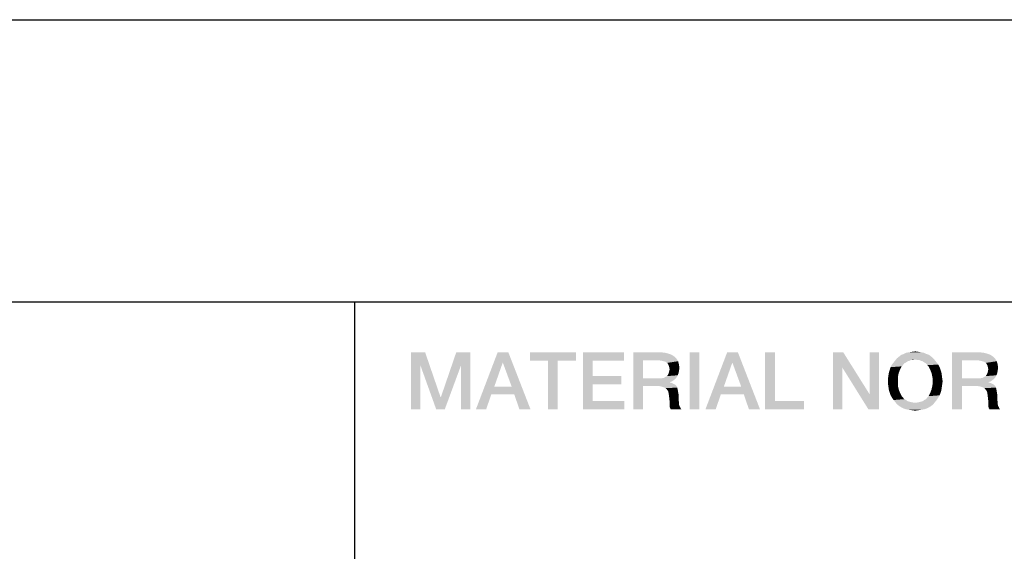
# Model space of a CAD drawing. Units: millimetres. Extents: x 0 to 1189, y 0 to 841.
# Drawn here: x 1047 to 1076, y 53 to 69 of the extents above; entities that cross this region are included whole.
import ezdxf

# ---------------------------------------------------------------- set-up
doc = ezdxf.new("R2010")
doc.units = ezdxf.units.MM
doc.header["$LTSCALE"] = 65.395
doc.layers.get('0').update_dxf_attribs({"linetype": 'CONTINUOUS'})

msp = doc.modelspace()

# ---------------------------------------------------------------- linework, layer by layer
at = {"color": 2, "linetype": 'Continuous'}
for p, q in [((996, 68.8), (1179, 68.8)), ((996, 60.4), (1179, 60.4)), ((1057, 60.4), (1057, 52))]:
    msp.add_line(p, q, dxfattribs=at)
for points in [[(1058.678, 58.9), (1059.096, 58.9), (1058.957, 58.507)], [(1058.957, 58.507), (1058.678, 57.2), (1058.678, 58.9)], [(1058.957, 58.507), (1059.096, 58.9), (1059.553, 57.568)], [(1060.162, 58.507), (1059.566, 57.568), (1060.022, 58.9)], [(1060.022, 58.9), (1060.441, 58.9), (1060.162, 58.507)], [(1060.162, 57.2), (1060.162, 58.507), (1060.441, 58.9)], [(1060.162, 57.2), (1060.441, 58.9), (1060.441, 57.2)], [(1061.57, 58.9), (1061.405, 58.596), (1060.606, 57.2)], [(1061.57, 58.9), (1060.606, 57.2), (1061.253, 58.9)], [(1061.672, 57.872), (1061.405, 58.596), (1061.57, 58.9)], [(1061.748, 57.644), (1061.672, 57.872), (1061.57, 58.9)], [(1061.9, 57.2), (1061.748, 57.644), (1061.57, 58.9)], [(1061.9, 57.2), (1061.57, 58.9), (1062.23, 57.2)], [(1063.587, 58.9), (1062.217, 58.646), (1062.217, 58.9)], [(1062.75, 58.646), (1062.217, 58.646), (1063.587, 58.9)], [(1063.042, 58.646), (1062.75, 58.646), (1063.587, 58.9)], [(1063.042, 58.646), (1063.587, 58.9), (1063.587, 58.646)], [(1063.79, 58.9), (1065.008, 58.9), (1064.082, 58.646)], [(1064.082, 58.646), (1063.79, 57.2), (1063.79, 58.9)], [(1064.082, 58.646), (1065.008, 58.9), (1065.008, 58.646)], [(1065.287, 58.9), (1066.087, 58.9), (1065.579, 58.659)], [(1065.579, 58.659), (1065.287, 57.2), (1065.287, 58.9)], [(1066.087, 58.9), (1066.226, 58.887), (1065.579, 58.659)], [(1066.226, 58.887), (1066.328, 58.862), (1065.579, 58.659)], [(1066.328, 58.862), (1066.429, 58.824), (1065.579, 58.659)], [(1067.254, 58.9), (1066.962, 57.2), (1066.962, 58.9)], [(1066.962, 57.2), (1067.254, 58.9), (1067.254, 57.2)], [(1068.396, 58.9), (1068.231, 58.596), (1067.431, 57.2)], [(1068.396, 58.9), (1067.431, 57.2), (1068.078, 58.9)], [(1068.497, 57.872), (1068.231, 58.596), (1068.396, 58.9)], [(1068.573, 57.644), (1068.497, 57.872), (1068.396, 58.9)], [(1068.725, 57.2), (1068.573, 57.644), (1068.396, 58.9)], [(1068.725, 57.2), (1068.396, 58.9), (1069.055, 57.2)], [(1069.499, 58.9), (1069.499, 57.454), (1069.207, 57.2)], [(1069.499, 58.9), (1069.207, 57.2), (1069.207, 58.9)], [(1071.529, 58.9), (1071.504, 58.443), (1071.225, 57.2)], [(1071.529, 58.9), (1071.225, 57.2), (1071.225, 58.9)], [(1071.504, 58.443), (1071.529, 58.9), (1072.316, 57.644)], [(1072.278, 57.2), (1072.316, 57.644), (1072.595, 58.9)], [(1072.278, 57.2), (1072.595, 58.9), (1072.595, 57.2)], [(1072.595, 58.9), (1072.316, 57.644), (1072.316, 58.9)], [(1074.003, 58.849), (1073.254, 58.824), (1073.331, 58.849)], [(1073.254, 58.824), (1074.003, 58.849), (1074.079, 58.824)], [(1073.927, 58.887), (1073.331, 58.849), (1073.407, 58.887)], [(1073.331, 58.849), (1073.927, 58.887), (1074.003, 58.849)], [(1073.838, 58.9), (1073.407, 58.887), (1073.496, 58.9)], [(1073.407, 58.887), (1073.838, 58.9), (1073.927, 58.887)], [(1073.762, 58.913), (1073.496, 58.9), (1073.572, 58.913)], [(1073.496, 58.9), (1073.762, 58.913), (1073.838, 58.9)], [(1073.572, 58.913), (1073.673, 58.925), (1073.762, 58.913)], [(1074.764, 58.9), (1075.563, 58.9), (1075.056, 58.659)], [(1075.056, 58.659), (1074.764, 57.2), (1074.764, 58.9)], [(1075.563, 58.9), (1075.703, 58.887), (1075.056, 58.659)], [(1075.703, 58.887), (1075.804, 58.862), (1075.056, 58.659)], [(1075.804, 58.862), (1075.906, 58.824), (1075.056, 58.659)], [(1061.405, 58.596), (1061.151, 57.872), (1060.606, 57.2)], [(1063.042, 58.646), (1062.75, 57.2), (1062.75, 58.646)], [(1062.75, 57.2), (1063.042, 58.646), (1063.042, 57.2)], [(1064.082, 58.646), (1064.082, 58.19), (1063.79, 57.2)], [(1065.579, 58.659), (1065.579, 58.126), (1065.287, 57.2)], [(1066.429, 58.824), (1066.505, 58.773), (1065.579, 58.659)], [(1066.505, 58.773), (1066.569, 58.71), (1065.579, 58.659)], [(1066.061, 58.659), (1065.579, 58.659), (1066.569, 58.71)], [(1066.137, 58.646), (1066.061, 58.659), (1066.569, 58.71)], [(1066.188, 58.634), (1066.137, 58.646), (1066.569, 58.71)], [(1066.188, 58.634), (1066.569, 58.71), (1066.619, 58.634)], [(1066.619, 58.634), (1066.239, 58.621), (1066.188, 58.634)], [(1066.29, 58.583), (1066.239, 58.621), (1066.619, 58.634)], [(1066.315, 58.557), (1066.29, 58.583), (1066.619, 58.634)], [(1066.315, 58.557), (1066.619, 58.634), (1066.645, 58.532)], [(1066.645, 58.532), (1066.34, 58.507), (1066.315, 58.557)], [(1068.231, 58.596), (1067.977, 57.872), (1067.431, 57.2)], [(1073.394, 58.596), (1073.343, 58.57), (1072.975, 58.532)], [(1073.394, 58.596), (1072.975, 58.532), (1073.026, 58.596)], [(1072.975, 58.532), (1073.343, 58.57), (1073.305, 58.519)], [(1073.496, 58.646), (1073.026, 58.596), (1073.077, 58.659)], [(1073.496, 58.646), (1073.445, 58.634), (1073.026, 58.596)], [(1073.026, 58.596), (1073.445, 58.634), (1073.394, 58.596)], [(1074.206, 58.722), (1073.673, 58.684), (1073.077, 58.659)], [(1074.206, 58.722), (1073.077, 58.659), (1073.128, 58.722)], [(1073.673, 58.684), (1073.546, 58.672), (1073.077, 58.659)], [(1073.077, 58.659), (1073.546, 58.672), (1073.496, 58.646)], [(1074.143, 58.773), (1073.128, 58.722), (1073.191, 58.773)], [(1073.128, 58.722), (1074.143, 58.773), (1074.206, 58.722)], [(1074.079, 58.824), (1073.191, 58.773), (1073.254, 58.824)], [(1073.191, 58.773), (1074.079, 58.824), (1074.143, 58.773)], [(1073.546, 58.672), (1073.673, 58.684), (1073.61, 58.672)], [(1073.724, 58.672), (1073.673, 58.684), (1074.206, 58.722)], [(1073.787, 58.672), (1073.724, 58.672), (1074.206, 58.722)], [(1073.787, 58.672), (1074.206, 58.722), (1074.257, 58.659)], [(1074.257, 58.659), (1073.838, 58.646), (1073.787, 58.672)], [(1073.889, 58.634), (1073.838, 58.646), (1074.257, 58.659)], [(1073.94, 58.596), (1073.889, 58.634), (1074.257, 58.659)], [(1073.94, 58.596), (1074.257, 58.659), (1074.307, 58.596)], [(1074.307, 58.596), (1073.99, 58.57), (1073.94, 58.596)], [(1073.99, 58.57), (1074.307, 58.596), (1074.358, 58.532)], [(1074.358, 58.532), (1074.028, 58.519), (1073.99, 58.57)], [(1075.056, 58.659), (1075.056, 58.126), (1074.764, 57.2)], [(1075.906, 58.824), (1075.982, 58.773), (1075.056, 58.659)], [(1075.982, 58.773), (1076.046, 58.71), (1075.056, 58.659)], [(1075.538, 58.659), (1075.056, 58.659), (1076.046, 58.71)], [(1075.614, 58.646), (1075.538, 58.659), (1076.046, 58.71)], [(1075.665, 58.634), (1075.614, 58.646), (1076.046, 58.71)], [(1075.665, 58.634), (1076.046, 58.71), (1076.096, 58.634)], [(1076.096, 58.634), (1075.716, 58.621), (1075.665, 58.634)], [(1075.766, 58.583), (1075.716, 58.621), (1076.096, 58.634)], [(1075.792, 58.557), (1075.766, 58.583), (1076.096, 58.634)], [(1075.792, 58.557), (1076.096, 58.634), (1076.122, 58.532)], [(1076.122, 58.532), (1075.817, 58.507), (1075.792, 58.557)], [(1058.678, 57.2), (1058.957, 58.507), (1058.957, 57.2)], [(1059.553, 57.568), (1059.426, 57.2), (1058.957, 58.507)], [(1059.426, 57.2), (1059.566, 57.568), (1060.162, 58.507)], [(1059.426, 57.2), (1060.162, 58.507), (1059.68, 57.2)], [(1066.632, 58.278), (1066.315, 58.228), (1066.34, 58.278)], [(1066.315, 58.228), (1066.632, 58.278), (1066.607, 58.215)], [(1066.353, 58.456), (1066.34, 58.507), (1066.645, 58.532)], [(1066.34, 58.278), (1066.353, 58.329), (1066.645, 58.354)], [(1066.34, 58.278), (1066.645, 58.354), (1066.632, 58.278)], [(1066.353, 58.456), (1066.645, 58.532), (1066.657, 58.431)], [(1066.657, 58.431), (1066.366, 58.393), (1066.353, 58.456)], [(1066.645, 58.354), (1066.353, 58.329), (1066.366, 58.393)], [(1066.366, 58.393), (1066.657, 58.431), (1066.645, 58.354)], [(1071.225, 57.2), (1071.504, 58.443), (1071.504, 57.2)], [(1072.316, 57.644), (1072.278, 57.2), (1071.504, 58.443)], [(1073.178, 58.278), (1072.874, 58.215), (1072.887, 58.304)], [(1072.874, 58.215), (1073.178, 58.278), (1073.153, 58.164)], [(1073.216, 58.38), (1072.887, 58.304), (1072.912, 58.38)], [(1072.887, 58.304), (1073.216, 58.38), (1073.178, 58.278)], [(1072.912, 58.38), (1072.937, 58.456), (1073.267, 58.481)], [(1072.912, 58.38), (1073.267, 58.481), (1073.216, 58.38)], [(1073.305, 58.519), (1072.937, 58.456), (1072.975, 58.532)], [(1073.305, 58.519), (1073.267, 58.481), (1072.937, 58.456)], [(1074.066, 58.481), (1074.028, 58.519), (1074.358, 58.532)], [(1074.066, 58.481), (1074.358, 58.532), (1074.396, 58.456)], [(1074.396, 58.456), (1074.117, 58.38), (1074.066, 58.481)], [(1074.117, 58.38), (1074.396, 58.456), (1074.422, 58.38)], [(1074.422, 58.38), (1074.155, 58.278), (1074.117, 58.38)], [(1074.422, 58.38), (1074.447, 58.304), (1074.155, 58.278)], [(1074.155, 58.278), (1074.447, 58.304), (1074.46, 58.215)], [(1074.46, 58.215), (1074.181, 58.164), (1074.155, 58.278)], [(1076.109, 58.278), (1075.792, 58.228), (1075.817, 58.278)], [(1075.792, 58.228), (1076.109, 58.278), (1076.084, 58.215)], [(1075.83, 58.456), (1075.817, 58.507), (1076.122, 58.532)], [(1075.817, 58.278), (1075.83, 58.329), (1076.122, 58.354)], [(1075.817, 58.278), (1076.122, 58.354), (1076.109, 58.278)], [(1075.83, 58.456), (1076.122, 58.532), (1076.134, 58.431)], [(1076.134, 58.431), (1075.843, 58.393), (1075.83, 58.456)], [(1076.122, 58.354), (1075.83, 58.329), (1075.843, 58.393)], [(1075.843, 58.393), (1076.134, 58.431), (1076.122, 58.354)], [(1064.082, 58.19), (1064.082, 57.949), (1063.79, 57.2)], [(1064.082, 57.949), (1064.932, 58.19), (1064.932, 57.949)], [(1064.082, 58.19), (1064.932, 58.19), (1064.082, 57.949)], [(1065.579, 58.126), (1065.579, 57.898), (1065.287, 57.2)], [(1066.137, 58.126), (1066.543, 58.113), (1065.579, 57.898)], [(1066.061, 58.126), (1066.137, 58.126), (1065.579, 57.898)], [(1065.579, 58.126), (1066.061, 58.126), (1065.579, 57.898)], [(1066.543, 58.113), (1066.493, 58.075), (1065.579, 57.898)], [(1066.493, 58.075), (1066.442, 58.037), (1065.579, 57.898)], [(1066.442, 58.037), (1066.378, 58.012), (1065.579, 57.898)], [(1066.378, 58.012), (1066.378, 57.999), (1065.579, 57.898)], [(1066.378, 57.999), (1066.429, 57.987), (1065.579, 57.898)], [(1066.429, 57.987), (1066.48, 57.961), (1065.579, 57.898)], [(1066.137, 58.126), (1066.201, 58.139), (1066.581, 58.164)], [(1066.137, 58.126), (1066.581, 58.164), (1066.543, 58.113)], [(1066.581, 58.164), (1066.201, 58.139), (1066.239, 58.164)], [(1066.239, 58.164), (1066.29, 58.19), (1066.607, 58.215)], [(1066.239, 58.164), (1066.607, 58.215), (1066.581, 58.164)], [(1066.607, 58.215), (1066.29, 58.19), (1066.315, 58.228)], [(1073.153, 58.164), (1072.861, 58.126), (1072.874, 58.215)], [(1072.861, 58.037), (1072.861, 58.126), (1073.153, 58.164)], [(1072.861, 58.037), (1073.153, 58.164), (1073.153, 58.037)], [(1073.153, 58.037), (1072.861, 57.949), (1072.861, 58.037)], [(1072.861, 57.949), (1073.153, 58.037), (1073.153, 57.91)], [(1074.181, 58.164), (1074.46, 58.215), (1074.472, 58.126)], [(1074.472, 58.126), (1074.193, 58.037), (1074.181, 58.164)], [(1074.485, 58.037), (1074.472, 57.949), (1074.181, 57.91)], [(1074.485, 58.037), (1074.181, 57.91), (1074.193, 58.037)], [(1074.193, 58.037), (1074.472, 58.126), (1074.485, 58.037)], [(1075.056, 58.126), (1075.056, 57.898), (1074.764, 57.2)], [(1075.614, 58.126), (1076.02, 58.113), (1075.056, 57.898)], [(1075.538, 58.126), (1075.614, 58.126), (1075.056, 57.898)], [(1075.056, 58.126), (1075.538, 58.126), (1075.056, 57.898)], [(1076.02, 58.113), (1075.969, 58.075), (1075.056, 57.898)], [(1075.969, 58.075), (1075.919, 58.037), (1075.056, 57.898)], [(1075.919, 58.037), (1075.855, 58.012), (1075.056, 57.898)], [(1075.855, 58.012), (1075.855, 57.999), (1075.056, 57.898)], [(1075.855, 57.999), (1075.906, 57.987), (1075.056, 57.898)], [(1075.906, 57.987), (1075.957, 57.961), (1075.056, 57.898)], [(1075.614, 58.126), (1075.678, 58.139), (1076.058, 58.164)], [(1075.614, 58.126), (1076.058, 58.164), (1076.02, 58.113)], [(1076.058, 58.164), (1075.678, 58.139), (1075.716, 58.164)], [(1075.716, 58.164), (1075.766, 58.19), (1076.084, 58.215)], [(1075.716, 58.164), (1076.084, 58.215), (1076.058, 58.164)], [(1076.084, 58.215), (1075.766, 58.19), (1075.792, 58.228)], [(1061.151, 57.872), (1061.063, 57.644), (1060.606, 57.2)], [(1061.151, 57.872), (1061.672, 57.872), (1061.063, 57.644)], [(1061.748, 57.644), (1061.063, 57.644), (1061.672, 57.872)], [(1064.082, 57.949), (1064.082, 57.454), (1063.79, 57.2)], [(1065.287, 57.2), (1065.579, 57.898), (1065.579, 57.2)], [(1066.48, 57.961), (1066.531, 57.936), (1065.579, 57.898)], [(1066.023, 57.898), (1065.579, 57.898), (1066.531, 57.936)], [(1066.023, 57.898), (1066.531, 57.936), (1066.569, 57.898)], [(1066.569, 57.898), (1066.112, 57.885), (1066.023, 57.898)], [(1066.188, 57.86), (1066.112, 57.885), (1066.569, 57.898)], [(1066.188, 57.86), (1066.569, 57.898), (1066.594, 57.847)], [(1066.594, 57.847), (1066.251, 57.834), (1066.188, 57.86)], [(1066.29, 57.784), (1066.251, 57.834), (1066.594, 57.847)], [(1066.29, 57.784), (1066.594, 57.847), (1066.607, 57.784)], [(1066.607, 57.784), (1066.328, 57.733), (1066.29, 57.784)], [(1066.328, 57.733), (1066.607, 57.784), (1066.619, 57.72)], [(1066.619, 57.72), (1066.34, 57.657), (1066.328, 57.733)], [(1066.34, 57.657), (1066.619, 57.72), (1066.632, 57.644)], [(1067.977, 57.872), (1067.888, 57.644), (1067.431, 57.2)], [(1067.977, 57.872), (1068.497, 57.872), (1067.888, 57.644)], [(1068.573, 57.644), (1067.888, 57.644), (1068.497, 57.872)], [(1073.153, 57.91), (1072.874, 57.86), (1072.861, 57.949)], [(1072.874, 57.86), (1073.153, 57.91), (1073.178, 57.796)], [(1073.178, 57.796), (1072.887, 57.771), (1072.874, 57.86)], [(1072.912, 57.695), (1072.887, 57.771), (1073.178, 57.796)], [(1072.912, 57.695), (1073.178, 57.796), (1073.216, 57.695)], [(1073.216, 57.695), (1072.937, 57.619), (1072.912, 57.695)], [(1072.937, 57.619), (1073.216, 57.695), (1073.267, 57.593)], [(1074.422, 57.695), (1074.396, 57.619), (1074.066, 57.593)], [(1074.422, 57.695), (1074.066, 57.593), (1074.117, 57.695)], [(1074.447, 57.771), (1074.117, 57.695), (1074.155, 57.796)], [(1074.117, 57.695), (1074.447, 57.771), (1074.422, 57.695)], [(1074.46, 57.86), (1074.155, 57.796), (1074.181, 57.91)], [(1074.155, 57.796), (1074.46, 57.86), (1074.447, 57.771)], [(1074.181, 57.91), (1074.472, 57.949), (1074.46, 57.86)], [(1074.764, 57.2), (1075.056, 57.898), (1075.056, 57.2)], [(1075.957, 57.961), (1076.007, 57.936), (1075.056, 57.898)], [(1075.5, 57.898), (1075.056, 57.898), (1076.007, 57.936)], [(1075.5, 57.898), (1076.007, 57.936), (1076.046, 57.898)], [(1076.046, 57.898), (1075.589, 57.885), (1075.5, 57.898)], [(1075.665, 57.86), (1075.589, 57.885), (1076.046, 57.898)], [(1075.665, 57.86), (1076.046, 57.898), (1076.071, 57.847)], [(1076.071, 57.847), (1075.728, 57.834), (1075.665, 57.86)], [(1075.766, 57.784), (1075.728, 57.834), (1076.071, 57.847)], [(1075.766, 57.784), (1076.071, 57.847), (1076.084, 57.784)], [(1076.084, 57.784), (1075.804, 57.733), (1075.766, 57.784)], [(1075.804, 57.733), (1076.084, 57.784), (1076.096, 57.72)], [(1076.096, 57.72), (1075.817, 57.657), (1075.804, 57.733)], [(1075.817, 57.657), (1076.096, 57.72), (1076.109, 57.644)], [(1059.553, 57.568), (1059.566, 57.568), (1059.426, 57.2)], [(1060.606, 57.2), (1061.063, 57.644), (1060.91, 57.2)], [(1064.082, 57.454), (1065.021, 57.454), (1063.79, 57.2)], [(1063.79, 57.2), (1065.021, 57.454), (1065.021, 57.2)], [(1066.632, 57.644), (1066.353, 57.555), (1066.34, 57.657)], [(1066.353, 57.555), (1066.632, 57.644), (1066.632, 57.555)], [(1066.632, 57.555), (1066.366, 57.441), (1066.353, 57.555)], [(1066.632, 57.555), (1066.632, 57.479), (1066.366, 57.441)], [(1066.366, 57.441), (1066.632, 57.479), (1066.645, 57.416)], [(1066.645, 57.416), (1066.366, 57.365), (1066.366, 57.441)], [(1066.366, 57.365), (1066.645, 57.416), (1066.645, 57.352)], [(1067.431, 57.2), (1067.888, 57.644), (1067.736, 57.2)], [(1069.499, 57.454), (1070.362, 57.454), (1069.207, 57.2)], [(1069.207, 57.2), (1070.362, 57.454), (1070.362, 57.2)], [(1073.267, 57.593), (1072.975, 57.555), (1072.937, 57.619)], [(1072.975, 57.555), (1073.267, 57.593), (1073.305, 57.555)], [(1073.305, 57.555), (1073.026, 57.479), (1072.975, 57.555)], [(1073.305, 57.555), (1073.343, 57.504), (1073.026, 57.479)], [(1073.026, 57.479), (1073.343, 57.504), (1073.394, 57.479)], [(1073.394, 57.479), (1073.077, 57.416), (1073.026, 57.479)], [(1073.394, 57.479), (1073.445, 57.441), (1073.077, 57.416)], [(1073.445, 57.441), (1073.496, 57.428), (1073.077, 57.416)], [(1073.077, 57.416), (1073.496, 57.428), (1073.546, 57.416)], [(1073.546, 57.416), (1073.128, 57.352), (1073.077, 57.416)], [(1073.546, 57.416), (1073.61, 57.403), (1073.128, 57.352)], [(1073.128, 57.352), (1073.724, 57.403), (1074.257, 57.416)], [(1073.128, 57.352), (1074.257, 57.416), (1074.206, 57.352)], [(1073.673, 57.403), (1073.724, 57.403), (1073.128, 57.352)], [(1073.61, 57.403), (1073.673, 57.403), (1073.128, 57.352)], [(1074.257, 57.416), (1073.724, 57.403), (1073.787, 57.416)], [(1073.787, 57.416), (1073.838, 57.428), (1074.307, 57.479)], [(1073.787, 57.416), (1074.307, 57.479), (1074.257, 57.416)], [(1073.838, 57.428), (1073.889, 57.441), (1074.307, 57.479)], [(1074.307, 57.479), (1073.889, 57.441), (1073.94, 57.479)], [(1073.94, 57.479), (1073.99, 57.504), (1074.358, 57.555)], [(1073.94, 57.479), (1074.358, 57.555), (1074.307, 57.479)], [(1074.358, 57.555), (1073.99, 57.504), (1074.028, 57.555)], [(1074.028, 57.555), (1074.066, 57.593), (1074.396, 57.619)], [(1074.028, 57.555), (1074.396, 57.619), (1074.358, 57.555)], [(1076.109, 57.644), (1075.83, 57.555), (1075.817, 57.657)], [(1075.83, 57.555), (1076.109, 57.644), (1076.109, 57.555)], [(1076.109, 57.555), (1075.843, 57.441), (1075.83, 57.555)], [(1076.109, 57.555), (1076.109, 57.479), (1075.843, 57.441)], [(1075.843, 57.441), (1076.109, 57.479), (1076.122, 57.416)], [(1076.122, 57.416), (1075.843, 57.365), (1075.843, 57.441)], [(1075.843, 57.365), (1076.122, 57.416), (1076.122, 57.352)], [(1066.645, 57.352), (1066.366, 57.289), (1066.366, 57.365)], [(1066.645, 57.352), (1066.657, 57.301), (1066.366, 57.289)], [(1066.366, 57.289), (1066.657, 57.301), (1066.683, 57.263)], [(1066.683, 57.263), (1066.378, 57.238), (1066.366, 57.289)], [(1066.378, 57.238), (1066.683, 57.263), (1066.696, 57.225)], [(1066.696, 57.225), (1066.404, 57.2), (1066.378, 57.238)], [(1066.404, 57.2), (1066.696, 57.225), (1066.721, 57.2)], [(1074.206, 57.352), (1073.191, 57.301), (1073.128, 57.352)], [(1073.191, 57.301), (1074.206, 57.352), (1074.143, 57.301)], [(1074.143, 57.301), (1073.254, 57.263), (1073.191, 57.301)], [(1073.254, 57.263), (1074.143, 57.301), (1074.079, 57.263)], [(1074.079, 57.263), (1073.331, 57.225), (1073.254, 57.263)], [(1073.331, 57.225), (1074.079, 57.263), (1074.003, 57.225)], [(1074.003, 57.225), (1073.407, 57.2), (1073.331, 57.225)], [(1073.407, 57.2), (1074.003, 57.225), (1073.927, 57.2)], [(1073.927, 57.2), (1073.496, 57.187), (1073.407, 57.2)], [(1073.496, 57.187), (1073.927, 57.2), (1073.838, 57.187)], [(1073.838, 57.187), (1073.572, 57.175), (1073.496, 57.187)], [(1073.572, 57.175), (1073.838, 57.187), (1073.762, 57.175)], [(1073.762, 57.175), (1073.673, 57.162), (1073.572, 57.175)], [(1076.122, 57.352), (1075.843, 57.289), (1075.843, 57.365)], [(1076.122, 57.352), (1076.134, 57.301), (1075.843, 57.289)], [(1075.843, 57.289), (1076.134, 57.301), (1076.16, 57.263)], [(1076.16, 57.263), (1075.855, 57.238), (1075.843, 57.289)], [(1075.855, 57.238), (1076.16, 57.263), (1076.172, 57.225)], [(1076.172, 57.225), (1075.881, 57.2), (1075.855, 57.238)], [(1075.881, 57.2), (1076.172, 57.225), (1076.198, 57.2)]]:
    msp.add_solid(points, dxfattribs=at)

doc.saveas('drawing.dxf')
